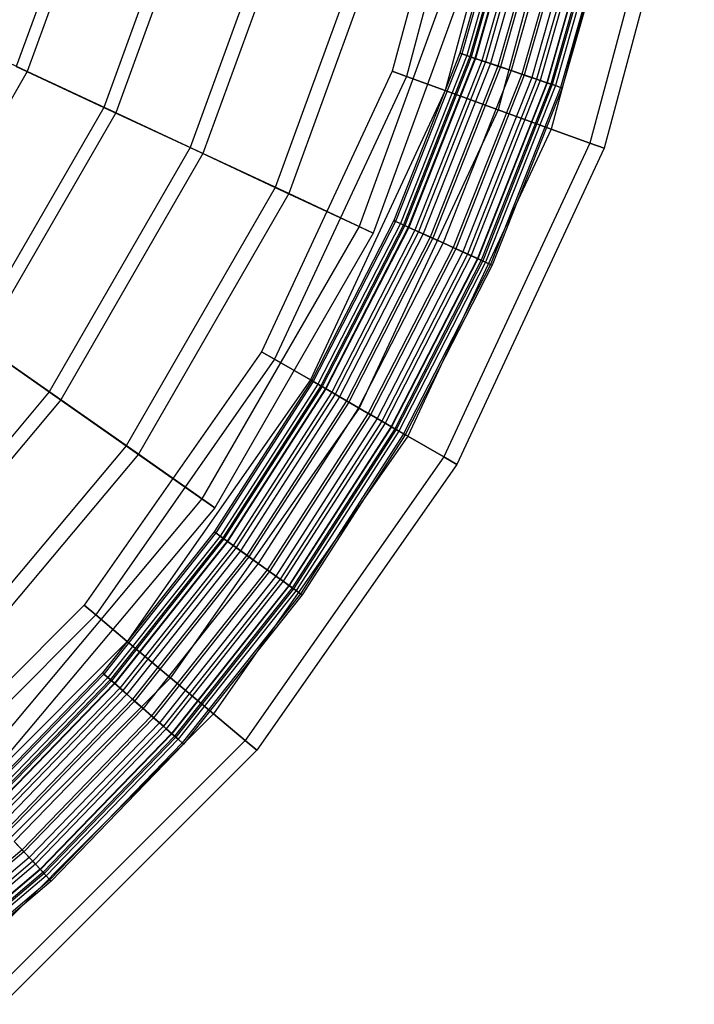
# Model space of a CAD drawing. Extents: x -6495 to 3995, y -4000 to 6165.
# Drawn here: x -2098 to -1888, y -478 to -172 of the extents above; entities that cross this region are included whole.
import ezdxf

# ---------------------------------------------------------------- set-up
doc = ezdxf.new("R2010")
doc.units = 0

msp = doc.modelspace()

# ---------------------------------------------------------------- linework, layer by layer
at = {"color": 0}
for p, q in [((-1957.370928, -95.680146, 800), (-1982.229366, -188.453099, 800)), ((-1952.753055, -96.494401, 817.5), (-1977.823043, -190.056869, 817.5)), ((-1952.753055, -96.494401, 782.5), (-1977.823043, -190.056869, 782.5)), ((-1940.136792, -98.718989, 830.310889), (-1965.784745, -194.438451, 830.310889)), ((-1940.136792, -98.718989, 769.689111), (-1965.784745, -194.438451, 769.689111)), ((-1922.902657, -101.757832, 835), (-1949.340124, -200.423804, 835)), ((-1922.902657, -101.757832, 765), (-1949.340124, -200.423804, 765)), ((-1905.668521, -104.796675, 830.310889), (-1932.895503, -206.409156, 830.310889)), ((-1905.668521, -104.796675, 769.689111), (-1932.895503, -206.409156, 769.689111)), ((-1893.052258, -107.021263, 817.5), (-1920.857205, -210.790739, 817.5)), ((-1893.052258, -107.021263, 782.5), (-1920.857205, -210.790739, 782.5)), ((-1888.434385, -107.835518, 800), (-1916.450882, -212.394509, 800)), ((-2072.613332, -114.517912, 701.623079), (-2098.992123, -186.993044, 701.623079)), ((-2068.978186, -115.491947, 694.528602), (-2095.581342, -188.583517, 694.528602)), ((-2043.61478, -122.288051, 714.853877), (-2071.783395, -199.680682, 714.853877)), ((-2039.700821, -123.336793, 707.911759), (-2068.11101, -201.393144, 707.911759)), ((-2015.023451, -129.949075, 729.002716), (-2044.956754, -212.19015, 729.002716)), ((-2010.836363, -131.071002, 722.223978), (-2041.028098, -214.022113, 722.223978)), ((-1945.883672, -129.201807, 800), (-1961.215885, -182.892563, 800)), ((-1945.327168, -129.331565, 804.335219), (-1960.67478, -183.076243, 804.335219)), ((-1945.327168, -129.331565, 795.664781), (-1960.67478, -183.076243, 795.664781)), ((-1943.695583, -129.711997, 808.375), (-1959.08834, -183.614767, 808.375)), ((-1943.695583, -129.711997, 791.625), (-1959.08834, -183.614767, 791.625)), ((-1942.714754, -129.940694, 800), (-1958.13465, -183.938501, 800)), ((-1942.266229, -130.045276, 803.494057), (-1957.698536, -184.086542, 803.494057)), ((-1942.266229, -130.045276, 796.505943), (-1957.698536, -184.086542, 796.505943)), ((-1941.100107, -130.317178, 811.844039), (-1956.564679, -184.471434, 811.844039)), ((-1941.100107, -130.317178, 788.155961), (-1956.564679, -184.471434, 788.155961)), ((-1940.951221, -130.351893, 806.75), (-1956.419913, -184.520576, 806.75)), ((-1940.951221, -130.351893, 793.25), (-1956.419913, -184.520576, 793.25)), ((-1938.859344, -130.83965, 809.545942), (-1954.385918, -185.211024, 809.545942)), ((-1938.859344, -130.83965, 790.454058), (-1954.385918, -185.211024, 790.454058)), ((-1937.717615, -131.105864, 814.505926), (-1953.275781, -185.587865, 814.505926)), ((-1937.717615, -131.105864, 785.494074), (-1953.275781, -185.587865, 785.494074)), ((-1936.133157, -131.475308, 811.691343), (-1951.735163, -186.110834, 811.691343)), ((-1936.133157, -131.475308, 788.308657), (-1951.735163, -186.110834, 788.308657)), ((-1933.778621, -132.024309, 816.179258), (-1949.445777, -186.887976, 816.179258)), ((-1933.778621, -132.024309, 783.820742), (-1949.445777, -186.887976, 783.820742)), ((-1932.958445, -132.215547, 813.039999), (-1948.648295, -187.158684, 813.039999)), ((-1932.958445, -132.215547, 786.960001), (-1948.648295, -187.158684, 786.960001)), ((-1929.551559, -133.009921, 816.75), (-1945.335677, -188.283167, 816.75)), ((-1929.551559, -133.009921, 783.25), (-1945.335677, -188.283167, 783.25)), ((-1929.551559, -133.009921, 813.5), (-1945.335677, -188.283167, 813.5)), ((-1929.551559, -133.009921, 786.5), (-1945.335677, -188.283167, 786.5)), ((-1926.144674, -133.804295, 813.039999), (-1942.023058, -189.407649, 813.039999)), ((-1926.144674, -133.804295, 786.960001), (-1942.023058, -189.407649, 786.960001)), ((-1925.324498, -133.995534, 816.179258), (-1941.225576, -189.678358, 816.179258)), ((-1925.324498, -133.995534, 783.820742), (-1941.225576, -189.678358, 783.820742)), ((-1922.969962, -134.544534, 811.691343), (-1938.93619, -190.4555, 811.691343)), ((-1922.969962, -134.544534, 788.308657), (-1938.93619, -190.4555, 788.308657)), ((-1921.385503, -134.913978, 814.505926), (-1937.395573, -190.978469, 814.505926)), ((-1921.385503, -134.913978, 785.494074), (-1937.395573, -190.978469, 785.494074)), ((-1920.243775, -135.180192, 809.545942), (-1936.285436, -191.35531, 809.545942)), ((-1920.243775, -135.180192, 790.454058), (-1936.285436, -191.35531, 790.454058)), ((-1918.151898, -135.667949, 806.75), (-1934.25144, -192.045758, 806.75)), ((-1918.151898, -135.667949, 793.25), (-1934.25144, -192.045758, 793.25)), ((-1918.003012, -135.702665, 811.844039), (-1934.106674, -192.0949, 811.844039)), ((-1918.003012, -135.702665, 788.155961), (-1934.106674, -192.0949, 788.155961)), ((-1916.83689, -135.974566, 803.494057), (-1932.972817, -192.479792, 803.494057)), ((-1916.83689, -135.974566, 796.505943), (-1932.972817, -192.479792, 796.505943)), ((-1916.388365, -136.079148, 800), (-1932.536703, -192.627833, 800)), ((-1915.407535, -136.307845, 808.375), (-1931.583013, -192.951567, 808.375)), ((-1915.407535, -136.307845, 791.625), (-1931.583013, -192.951567, 791.625)), ((-1913.77595, -136.688277, 804.335219), (-1929.996574, -193.490091, 804.335219)), ((-1913.77595, -136.688277, 795.664781), (-1929.996574, -193.490091, 795.664781)), ((-1913.219447, -136.818035, 800), (-1929.455469, -193.673771, 800)), ((-1986.866452, -137.49372, 744.056181), (-2018.537637, -224.509587, 744.056181)), ((-1982.412309, -138.687204, 737.451624), (-2014.358409, -226.458393, 737.451624)), ((-1959.170481, -144.914833, 760), (-1992.551094, -236.627311, 760)), ((-1954.455741, -146.178144, 753.580191), (-1988.127352, -238.690136, 753.580191)), ((-2095.581342, -188.583517, 694.528602), (-2123.412924, -175.605437, 682.087259)), ((-1961.215885, -182.892563, 800), (-1981.736883, -234.821963, 800)), ((-1960.67478, -183.076243, 804.335219), (-1981.216388, -235.057797, 804.335219)), ((-1960.67478, -183.076243, 795.664781), (-1981.216388, -235.057797, 795.664781)), ((-1960.67478, -183.076243, 804.335219), (-1961.215885, -182.892563, 800)), ((-1961.215885, -182.892563, 800), (-1960.67478, -183.076243, 795.664781)), ((-1959.08834, -183.614767, 808.375), (-1960.67478, -183.076243, 804.335219)), ((-1960.67478, -183.076243, 795.664781), (-1959.08834, -183.614767, 791.625)), ((-1959.08834, -183.614767, 808.375), (-1979.690372, -235.749225, 808.375)), ((-1959.08834, -183.614767, 791.625), (-1979.690372, -235.749225, 791.625)), ((-1958.13465, -183.938501, 800), (-1978.773006, -236.164879, 800)), ((-1957.698536, -184.086542, 803.494057), (-1978.353502, -236.354953, 803.494057)), ((-1957.698536, -184.086542, 796.505943), (-1978.353502, -236.354953, 796.505943)), ((-1956.564679, -184.471434, 811.844039), (-1977.262831, -236.84913, 811.844039)), ((-1956.564679, -184.471434, 788.155961), (-1977.262831, -236.84913, 788.155961)), ((-1956.419913, -184.520576, 806.75), (-1977.123579, -236.912224, 806.75)), ((-1956.419913, -184.520576, 793.25), (-1977.123579, -236.912224, 793.25)), ((-1954.385918, -185.211024, 809.545942), (-1975.167054, -237.798714, 809.545942)), ((-1954.385918, -185.211024, 790.454058), (-1975.167054, -237.798714, 790.454058)), ((-1953.275781, -185.587865, 814.505926), (-1974.099199, -238.282553, 814.505926)), ((-1953.275781, -185.587865, 785.494074), (-1974.099199, -238.282553, 785.494074)), ((-1951.735163, -186.110834, 811.691343), (-1972.61726, -238.954011, 811.691343)), ((-1951.735163, -186.110834, 788.308657), (-1972.61726, -238.954011, 788.308657)), ((-1956.564679, -184.471434, 811.844039), (-1959.08834, -183.614767, 808.375)), ((-1959.08834, -183.614767, 791.625), (-1956.564679, -184.471434, 788.155961)), ((-1957.698536, -184.086542, 803.494057), (-1958.13465, -183.938501, 800)), ((-1958.13465, -183.938501, 800), (-1957.698536, -184.086542, 796.505943)), ((-1956.419913, -184.520576, 806.75), (-1957.698536, -184.086542, 803.494057)), ((-1957.698536, -184.086542, 796.505943), (-1956.419913, -184.520576, 793.25)), ((-1953.275781, -185.587865, 814.505926), (-1956.564679, -184.471434, 811.844039)), ((-1956.564679, -184.471434, 788.155961), (-1953.275781, -185.587865, 785.494074)), ((-1954.385918, -185.211024, 809.545942), (-1956.419913, -184.520576, 806.75)), ((-1956.419913, -184.520576, 793.25), (-1954.385918, -185.211024, 790.454058)), ((-1951.735163, -186.110834, 811.691343), (-1954.385918, -185.211024, 809.545942)), ((-1954.385918, -185.211024, 790.454058), (-1951.735163, -186.110834, 788.308657)), ((-1949.445777, -186.887976, 816.179258), (-1953.275781, -185.587865, 814.505926)), ((-1953.275781, -185.587865, 785.494074), (-1949.445777, -186.887976, 783.820742)), ((-1948.648295, -187.158684, 813.039999), (-1951.735163, -186.110834, 811.691343)), ((-1951.735163, -186.110834, 788.308657), (-1948.648295, -187.158684, 786.960001)), ((-2095.581342, -188.583517, 694.528602), (-2134.472554, -255.945073, 694.528602)), ((-2098.992123, -186.993044, 701.623079), (-2071.783395, -199.680682, 714.853877)), ((-2068.11101, -201.393144, 707.911759), (-2095.581342, -188.583517, 694.528602)), ((-1982.229366, -188.453099, 800), (-2022.820003, -275.5, 800)), ((-1977.823043, -190.056869, 817.5), (-1982.229366, -188.453099, 800)), ((-1982.229366, -188.453099, 800), (-1977.823043, -190.056869, 782.5)), ((-1949.445777, -186.887976, 816.179258), (-1970.415071, -239.95181, 816.179258)), ((-1949.445777, -186.887976, 783.820742), (-1970.415071, -239.95181, 783.820742)), ((-1948.648295, -187.158684, 813.039999), (-1969.647963, -240.299382, 813.039999)), ((-1948.648295, -187.158684, 786.960001), (-1969.647963, -240.299382, 786.960001)), ((-1945.335677, -188.283167, 816.75), (-1966.461515, -241.743143, 816.75)), ((-1945.335677, -188.283167, 783.25), (-1966.461515, -241.743143, 783.25)), ((-1945.335677, -188.283167, 813.5), (-1966.461515, -241.743143, 813.5)), ((-1945.335677, -188.283167, 786.5), (-1966.461515, -241.743143, 786.5)), ((-1942.023058, -189.407649, 813.039999), (-1963.275066, -243.186904, 813.039999)), ((-1942.023058, -189.407649, 786.960001), (-1963.275066, -243.186904, 786.960001)), ((-1945.335677, -188.283167, 816.75), (-1949.445777, -186.887976, 816.179258)), ((-1949.445777, -186.887976, 783.820742), (-1945.335677, -188.283167, 783.25)), ((-1945.335677, -188.283167, 813.5), (-1948.648295, -187.158684, 813.039999)), ((-1948.648295, -187.158684, 786.960001), (-1945.335677, -188.283167, 786.5)), ((-1941.225576, -189.678358, 816.179258), (-1945.335677, -188.283167, 816.75)), ((-1945.335677, -188.283167, 783.25), (-1941.225576, -189.678358, 783.820742)), ((-1942.023058, -189.407649, 813.039999), (-1945.335677, -188.283167, 813.5)), ((-1945.335677, -188.283167, 786.5), (-1942.023058, -189.407649, 786.960001)), ((-1938.93619, -190.4555, 811.691343), (-1942.023058, -189.407649, 813.039999)), ((-1942.023058, -189.407649, 786.960001), (-1938.93619, -190.4555, 788.308657)), ((-1977.823043, -190.056869, 817.5), (-2018.759113, -277.844555, 817.5)), ((-1977.823043, -190.056869, 782.5), (-2018.759113, -277.844555, 782.5)), ((-1965.784745, -194.438451, 830.310889), (-1977.823043, -190.056869, 817.5)), ((-1977.823043, -190.056869, 782.5), (-1965.784745, -194.438451, 769.689111)), ((-1941.225576, -189.678358, 816.179258), (-1962.507958, -243.534476, 816.179258)), ((-1941.225576, -189.678358, 783.820742), (-1962.507958, -243.534476, 783.820742)), ((-1938.93619, -190.4555, 811.691343), (-1960.305769, -244.532275, 811.691343)), ((-1938.93619, -190.4555, 788.308657), (-1960.305769, -244.532275, 788.308657)), ((-1937.395573, -190.978469, 814.505926), (-1958.82383, -245.203732, 814.505926)), ((-1937.395573, -190.978469, 785.494074), (-1958.82383, -245.203732, 785.494074)), ((-1936.285436, -191.35531, 809.545942), (-1957.755976, -245.687571, 809.545942)), ((-1936.285436, -191.35531, 790.454058), (-1957.755976, -245.687571, 790.454058)), ((-1934.25144, -192.045758, 806.75), (-1955.79945, -246.574061, 806.75)), ((-1934.25144, -192.045758, 793.25), (-1955.79945, -246.574061, 793.25)), ((-1934.106674, -192.0949, 811.844039), (-1955.660198, -246.637156, 811.844039)), ((-1934.106674, -192.0949, 788.155961), (-1955.660198, -246.637156, 788.155961)), ((-1932.972817, -192.479792, 803.494057), (-1954.569527, -247.131332, 803.494057)), ((-1932.972817, -192.479792, 796.505943), (-1954.569527, -247.131332, 796.505943)), ((-1937.395573, -190.978469, 814.505926), (-1941.225576, -189.678358, 816.179258)), ((-1941.225576, -189.678358, 783.820742), (-1937.395573, -190.978469, 785.494074)), ((-1936.285436, -191.35531, 809.545942), (-1938.93619, -190.4555, 811.691343)), ((-1938.93619, -190.4555, 788.308657), (-1936.285436, -191.35531, 790.454058)), ((-1934.106674, -192.0949, 811.844039), (-1937.395573, -190.978469, 814.505926)), ((-1937.395573, -190.978469, 785.494074), (-1934.106674, -192.0949, 788.155961)), ((-1934.25144, -192.045758, 806.75), (-1936.285436, -191.35531, 809.545942)), ((-1936.285436, -191.35531, 790.454058), (-1934.25144, -192.045758, 793.25)), ((-1932.972817, -192.479792, 803.494057), (-1934.25144, -192.045758, 806.75)), ((-1934.25144, -192.045758, 793.25), (-1932.972817, -192.479792, 796.505943)), ((-1931.583013, -192.951567, 808.375), (-1934.106674, -192.0949, 811.844039)), ((-1934.106674, -192.0949, 788.155961), (-1931.583013, -192.951567, 791.625)), ((-1932.972817, -192.479792, 796.505943), (-1932.536703, -192.627833, 800)), ((-1932.536703, -192.627833, 800), (-1932.972817, -192.479792, 803.494057)), ((-1965.784745, -194.438451, 830.310889), (-2007.664558, -284.25, 830.310889)), ((-1965.784745, -194.438451, 769.689111), (-2007.664558, -284.25, 769.689111)), ((-1949.340124, -200.423804, 835), (-1965.784745, -194.438451, 830.310889)), ((-1965.784745, -194.438451, 769.689111), (-1949.340124, -200.423804, 765)), ((-1932.536703, -192.627833, 800), (-1954.150023, -247.321407, 800)), ((-1931.583013, -192.951567, 808.375), (-1953.232657, -247.73706, 808.375)), ((-1931.583013, -192.951567, 791.625), (-1953.232657, -247.73706, 791.625)), ((-1929.996574, -193.490091, 804.335219), (-1951.706641, -248.428489, 804.335219)), ((-1929.996574, -193.490091, 795.664781), (-1951.706641, -248.428489, 795.664781)), ((-1929.455469, -193.673771, 800), (-1951.186146, -248.664322, 800)), ((-1929.996574, -193.490091, 804.335219), (-1931.583013, -192.951567, 808.375)), ((-1931.583013, -192.951567, 791.625), (-1929.996574, -193.490091, 795.664781)), ((-1929.996574, -193.490091, 795.664781), (-1929.455469, -193.673771, 800)), ((-1929.455469, -193.673771, 800), (-1929.996574, -193.490091, 804.335219)), ((-2071.783395, -199.680682, 714.853877), (-2112.963154, -271.006117, 714.853877)), ((-2068.11101, -201.393144, 707.911759), (-2109.643926, -273.330265, 707.911759)), ((-2071.783395, -199.680682, 714.853877), (-2044.956754, -212.19015, 729.002716)), ((-2041.028098, -214.022113, 722.223978), (-2068.11101, -201.393144, 707.911759)), ((-1949.340124, -200.423804, 835), (-1992.509113, -293, 835)), ((-1949.340124, -200.423804, 765), (-1992.509113, -293, 765)), ((-1932.895503, -206.409156, 830.310889), (-1949.340124, -200.423804, 835)), ((-1949.340124, -200.423804, 765), (-1932.895503, -206.409156, 769.689111)), ((-1932.895503, -206.409156, 830.310889), (-1977.353669, -301.75, 830.310889)), ((-1932.895503, -206.409156, 769.689111), (-1977.353669, -301.75, 769.689111)), ((-1920.857205, -210.790739, 817.5), (-1932.895503, -206.409156, 830.310889)), ((-1932.895503, -206.409156, 769.689111), (-1920.857205, -210.790739, 782.5)), ((-1920.857205, -210.790739, 817.5), (-1966.259113, -308.155445, 817.5)), ((-1920.857205, -210.790739, 782.5), (-1966.259113, -308.155445, 782.5)), ((-1916.450882, -212.394509, 800), (-1920.857205, -210.790739, 817.5)), ((-1920.857205, -210.790739, 782.5), (-1916.450882, -212.394509, 800)), ((-2044.956754, -212.19015, 729.002716), (-2088.716317, -287.983935, 729.002716)), ((-2044.956754, -212.19015, 729.002716), (-2018.537637, -224.509587, 744.056181)), ((-1916.450882, -212.394509, 800), (-1962.198224, -310.5, 800)), ((-2041.028098, -214.022113, 722.223978), (-2085.165462, -290.47027, 722.223978)), ((-2014.358409, -226.458393, 737.451624), (-2041.028098, -214.022113, 722.223978)), ((-2018.537637, -224.509587, 744.056181), (-2064.837813, -304.703844, 744.056181)), ((-2018.537637, -224.509587, 744.056181), (-1992.551094, -236.627311, 760)), ((-2014.358409, -226.458393, 737.451624), (-2061.060484, -307.348758, 737.451624)), ((-1988.127352, -238.690136, 753.580191), (-2014.358409, -226.458393, 737.451624)), ((-1981.736883, -234.821963, 800), (-2007.249039, -284.4899, 800)), ((-1981.216388, -235.057797, 804.335219), (-2006.754166, -284.775615, 804.335219)), ((-1981.216388, -235.057797, 795.664781), (-2006.754166, -284.775615, 795.664781)), ((-1981.216388, -235.057797, 804.335219), (-1981.736883, -234.821963, 800)), ((-1981.736883, -234.821963, 800), (-1981.216388, -235.057797, 795.664781)), ((-1979.690372, -235.749225, 808.375), (-1981.216388, -235.057797, 804.335219)), ((-1981.216388, -235.057797, 795.664781), (-1979.690372, -235.749225, 791.625)), ((-1992.551094, -236.627311, 760), (-2041.350284, -321.149989, 760)), ((-1979.690372, -235.749225, 808.375), (-2005.30327, -285.61329, 808.375)), ((-1979.690372, -235.749225, 791.625), (-2005.30327, -285.61329, 791.625)), ((-1978.773006, -236.164879, 800), (-2004.431062, -286.11686, 800)), ((-1978.353502, -236.354953, 803.494057), (-2004.032209, -286.347138, 803.494057)), ((-1978.353502, -236.354953, 796.505943), (-2004.032209, -286.347138, 796.505943)), ((-1977.262831, -236.84913, 811.844039), (-2002.995228, -286.945839, 811.844039)), ((-1977.262831, -236.84913, 788.155961), (-2002.995228, -286.945839, 788.155961)), ((-1977.123579, -236.912224, 806.75), (-2002.86283, -287.022279, 806.75)), ((-1977.123579, -236.912224, 793.25), (-2002.86283, -287.022279, 793.25)), ((-1975.167054, -237.798714, 809.545942), (-2001.002618, -288.096273, 809.545942)), ((-1975.167054, -237.798714, 790.454058), (-2001.002618, -288.096273, 790.454058)), ((-1974.099199, -238.282553, 814.505926), (-1999.98733, -288.68245, 814.505926)), ((-1974.099199, -238.282553, 785.494074), (-1999.98733, -288.68245, 785.494074)), ((-1992.551094, -236.627311, 760), (-1988.127352, -238.690136, 753.580191)), ((-1977.262831, -236.84913, 811.844039), (-1979.690372, -235.749225, 808.375)), ((-1979.690372, -235.749225, 791.625), (-1977.262831, -236.84913, 788.155961)), ((-1978.353502, -236.354953, 803.494057), (-1978.773006, -236.164879, 800)), ((-1978.773006, -236.164879, 800), (-1978.353502, -236.354953, 796.505943)), ((-1977.123579, -236.912224, 806.75), (-1978.353502, -236.354953, 803.494057)), ((-1978.353502, -236.354953, 796.505943), (-1977.123579, -236.912224, 793.25)), ((-1974.099199, -238.282553, 814.505926), (-1977.262831, -236.84913, 811.844039)), ((-1977.262831, -236.84913, 788.155961), (-1974.099199, -238.282553, 785.494074)), ((-1975.167054, -237.798714, 809.545942), (-1977.123579, -236.912224, 806.75)), ((-1977.123579, -236.912224, 793.25), (-1975.167054, -237.798714, 790.454058)), ((-1972.61726, -238.954011, 811.691343), (-1975.167054, -237.798714, 809.545942)), ((-1975.167054, -237.798714, 790.454058), (-1972.61726, -238.954011, 788.308657)), ((-1970.415071, -239.95181, 816.179258), (-1974.099199, -238.282553, 814.505926)), ((-1974.099199, -238.282553, 785.494074), (-1970.415071, -239.95181, 783.820742)), ((-1988.127352, -238.690136, 753.580191), (-2037.351955, -323.949649, 753.580191)), ((-1972.61726, -238.954011, 811.691343), (-1998.578341, -289.49593, 811.691343)), ((-1972.61726, -238.954011, 788.308657), (-1998.578341, -289.49593, 788.308657)), ((-1970.415071, -239.95181, 816.179258), (-1996.484557, -290.704776, 816.179258)), ((-1970.415071, -239.95181, 783.820742), (-1996.484557, -290.704776, 783.820742)), ((-1969.647963, -240.299382, 813.039999), (-1995.755211, -291.125865, 813.039999)), ((-1969.647963, -240.299382, 786.960001), (-1995.755211, -291.125865, 786.960001)), ((-1969.647963, -240.299382, 813.039999), (-1972.61726, -238.954011, 811.691343)), ((-1972.61726, -238.954011, 788.308657), (-1969.647963, -240.299382, 786.960001)), ((-1966.461515, -241.743143, 816.75), (-1970.415071, -239.95181, 816.179258)), ((-1970.415071, -239.95181, 783.820742), (-1966.461515, -241.743143, 783.25)), ((-1966.461515, -241.743143, 813.5), (-1969.647963, -240.299382, 813.039999)), ((-1969.647963, -240.299382, 786.960001), (-1966.461515, -241.743143, 786.5)), ((-1966.461515, -241.743143, 816.75), (-1992.72562, -292.875, 816.75)), ((-1966.461515, -241.743143, 783.25), (-1992.72562, -292.875, 783.25)), ((-1966.461515, -241.743143, 813.5), (-1992.72562, -292.875, 813.5)), ((-1966.461515, -241.743143, 786.5), (-1992.72562, -292.875, 786.5)), ((-1963.275066, -243.186904, 813.039999), (-1989.696028, -294.624135, 813.039999)), ((-1963.275066, -243.186904, 786.960001), (-1989.696028, -294.624135, 786.960001)), ((-1962.507958, -243.534476, 816.179258), (-1988.966682, -295.045224, 816.179258)), ((-1962.507958, -243.534476, 783.820742), (-1988.966682, -295.045224, 783.820742)), ((-1962.507958, -243.534476, 816.179258), (-1966.461515, -241.743143, 816.75)), ((-1966.461515, -241.743143, 783.25), (-1962.507958, -243.534476, 783.820742)), ((-1963.275066, -243.186904, 813.039999), (-1966.461515, -241.743143, 813.5)), ((-1966.461515, -241.743143, 786.5), (-1963.275066, -243.186904, 786.960001)), ((-1960.305769, -244.532275, 811.691343), (-1963.275066, -243.186904, 813.039999)), ((-1963.275066, -243.186904, 786.960001), (-1960.305769, -244.532275, 788.308657)), ((-1958.82383, -245.203732, 814.505926), (-1962.507958, -243.534476, 816.179258)), ((-1962.507958, -243.534476, 783.820742), (-1958.82383, -245.203732, 785.494074)), ((-1960.305769, -244.532275, 811.691343), (-1986.872898, -296.25407, 811.691343)), ((-1960.305769, -244.532275, 788.308657), (-1986.872898, -296.25407, 788.308657)), ((-1958.82383, -245.203732, 814.505926), (-1985.46391, -297.06755, 814.505926)), ((-1958.82383, -245.203732, 785.494074), (-1985.46391, -297.06755, 785.494074)), ((-1957.755976, -245.687571, 809.545942), (-1984.448622, -297.653727, 809.545942)), ((-1957.755976, -245.687571, 790.454058), (-1984.448622, -297.653727, 790.454058)), ((-1955.79945, -246.574061, 806.75), (-1982.588409, -298.727721, 806.75)), ((-1955.79945, -246.574061, 793.25), (-1982.588409, -298.727721, 793.25)), ((-1955.660198, -246.637156, 811.844039), (-1982.456011, -298.804161, 811.844039)), ((-1955.660198, -246.637156, 788.155961), (-1982.456011, -298.804161, 788.155961)), ((-1954.569527, -247.131332, 803.494057), (-1981.41903, -299.402862, 803.494057)), ((-1954.569527, -247.131332, 796.505943), (-1981.41903, -299.402862, 796.505943)), ((-1954.150023, -247.321407, 800), (-1981.020177, -299.63314, 800)), ((-1957.755976, -245.687571, 809.545942), (-1960.305769, -244.532275, 811.691343)), ((-1960.305769, -244.532275, 788.308657), (-1957.755976, -245.687571, 790.454058)), ((-1955.660198, -246.637156, 811.844039), (-1958.82383, -245.203732, 814.505926)), ((-1958.82383, -245.203732, 785.494074), (-1955.660198, -246.637156, 788.155961)), ((-1955.79945, -246.574061, 806.75), (-1957.755976, -245.687571, 809.545942)), ((-1957.755976, -245.687571, 790.454058), (-1955.79945, -246.574061, 793.25)), ((-1954.569527, -247.131332, 803.494057), (-1955.79945, -246.574061, 806.75)), ((-1955.79945, -246.574061, 793.25), (-1954.569527, -247.131332, 796.505943)), ((-1953.232657, -247.73706, 808.375), (-1955.660198, -246.637156, 811.844039)), ((-1955.660198, -246.637156, 788.155961), (-1953.232657, -247.73706, 791.625)), ((-1954.569527, -247.131332, 796.505943), (-1954.150023, -247.321407, 800)), ((-1954.150023, -247.321407, 800), (-1954.569527, -247.131332, 803.494057)), ((-1953.232657, -247.73706, 808.375), (-1980.147969, -300.13671, 808.375)), ((-1953.232657, -247.73706, 791.625), (-1980.147969, -300.13671, 791.625)), ((-1951.706641, -248.428489, 804.335219), (-1978.697074, -300.974385, 804.335219)), ((-1951.706641, -248.428489, 795.664781), (-1978.697074, -300.974385, 795.664781)), ((-1951.186146, -248.664322, 800), (-1978.2022, -301.2601, 800)), ((-1951.706641, -248.428489, 804.335219), (-1953.232657, -247.73706, 808.375)), ((-1953.232657, -247.73706, 791.625), (-1951.706641, -248.428489, 795.664781)), ((-1951.706641, -248.428489, 795.664781), (-1951.186146, -248.664322, 800)), ((-1951.186146, -248.664322, 800), (-1951.706641, -248.428489, 804.335219)), ((-2112.963154, -271.006117, 714.853877), (-2088.716317, -287.983935, 729.002716)), ((-2085.165462, -290.47027, 722.223978), (-2109.643926, -273.330265, 707.911759)), ((-2022.820003, -275.5, 800), (-2077.909512, -354.175973, 800)), ((-2018.759113, -277.844555, 817.5), (-2074.317445, -357.190075, 817.5)), ((-2018.759113, -277.844555, 782.5), (-2074.317445, -357.190075, 782.5)), ((-2018.759113, -277.844555, 817.5), (-2022.820003, -275.5, 800)), ((-2022.820003, -275.5, 800), (-2018.759113, -277.844555, 782.5)), ((-2007.664558, -284.25, 830.310889), (-2018.759113, -277.844555, 817.5)), ((-2018.759113, -277.844555, 782.5), (-2007.664558, -284.25, 769.689111)), ((-2007.664558, -284.25, 830.310889), (-2064.503734, -365.424756, 830.310889)), ((-2007.664558, -284.25, 769.689111), (-2064.503734, -365.424756, 769.689111)), ((-2007.249039, -284.4899, 800), (-2037.506656, -331.418043, 800)), ((-2006.754166, -284.775615, 804.335219), (-2037.042171, -331.750889, 804.335219)), ((-2006.754166, -284.775615, 795.664781), (-2037.042171, -331.750889, 795.664781)), ((-2005.30327, -285.61329, 808.375), (-2035.680368, -332.726743, 808.375)), ((-2005.30327, -285.61329, 791.625), (-2035.680368, -332.726743, 791.625)), ((-2004.431062, -286.11686, 800), (-2034.861719, -333.313379, 800)), ((-2004.032209, -286.347138, 803.494057), (-2034.487357, -333.581642, 803.494057)), ((-2004.032209, -286.347138, 796.505943), (-2034.487357, -333.581642, 796.505943)), ((-2002.995228, -286.945839, 811.844039), (-2033.514053, -334.279103, 811.844039)), ((-2002.995228, -286.945839, 788.155961), (-2033.514053, -334.279103, 788.155961)), ((-2002.86283, -287.022279, 806.75), (-2033.389785, -334.368152, 806.75)), ((-2002.86283, -287.022279, 793.25), (-2033.389785, -334.368152, 793.25)), ((-1992.509113, -293, 835), (-2007.664558, -284.25, 830.310889)), ((-2007.664558, -284.25, 769.689111), (-1992.509113, -293, 765)), ((-2006.754166, -284.775615, 804.335219), (-2007.249039, -284.4899, 800)), ((-2007.249039, -284.4899, 800), (-2006.754166, -284.775615, 795.664781)), ((-2005.30327, -285.61329, 808.375), (-2006.754166, -284.775615, 804.335219)), ((-2006.754166, -284.775615, 795.664781), (-2005.30327, -285.61329, 791.625)), ((-2002.995228, -286.945839, 811.844039), (-2005.30327, -285.61329, 808.375)), ((-2005.30327, -285.61329, 791.625), (-2002.995228, -286.945839, 788.155961)), ((-2004.032209, -286.347138, 803.494057), (-2004.431062, -286.11686, 800)), ((-2004.431062, -286.11686, 800), (-2004.032209, -286.347138, 796.505943)), ((-2002.86283, -287.022279, 806.75), (-2004.032209, -286.347138, 803.494057)), ((-2004.032209, -286.347138, 796.505943), (-2002.86283, -287.022279, 793.25)), ((-1999.98733, -288.68245, 814.505926), (-2002.995228, -286.945839, 811.844039)), ((-2002.995228, -286.945839, 788.155961), (-1999.98733, -288.68245, 785.494074)), ((-2001.002618, -288.096273, 809.545942), (-2002.86283, -287.022279, 806.75)), ((-2002.86283, -287.022279, 793.25), (-2001.002618, -288.096273, 790.454058)), ((-2088.716317, -287.983935, 729.002716), (-2144.972525, -355.027475, 729.002716)), ((-2088.716317, -287.983935, 729.002716), (-2064.837813, -304.703844, 744.056181)), ((-2001.002618, -288.096273, 809.545942), (-2031.643799, -335.619307, 809.545942)), ((-2001.002618, -288.096273, 790.454058), (-2031.643799, -335.619307, 790.454058)), ((-1999.98733, -288.68245, 814.505926), (-2030.690855, -336.302177, 814.505926)), ((-1999.98733, -288.68245, 785.494074), (-2030.690855, -336.302177, 785.494074)), ((-1998.578341, -289.49593, 811.691343), (-2029.368387, -337.249845, 811.691343)), ((-1998.578341, -289.49593, 788.308657), (-2029.368387, -337.249845, 788.308657)), ((-1998.578341, -289.49593, 811.691343), (-2001.002618, -288.096273, 809.545942)), ((-2001.002618, -288.096273, 790.454058), (-1998.578341, -289.49593, 788.308657)), ((-1996.484557, -290.704776, 816.179258), (-1999.98733, -288.68245, 814.505926)), ((-1999.98733, -288.68245, 785.494074), (-1996.484557, -290.704776, 783.820742)), ((-1995.755211, -291.125865, 813.039999), (-1998.578341, -289.49593, 811.691343)), ((-1998.578341, -289.49593, 788.308657), (-1995.755211, -291.125865, 786.960001)), ((-2085.165462, -290.47027, 722.223978), (-2141.907364, -358.092636, 722.223978)), ((-2061.060484, -307.348758, 737.451624), (-2085.165462, -290.47027, 722.223978)), ((-1992.509113, -293, 835), (-2051.097956, -376.673539, 835)), ((-1992.509113, -293, 765), (-2051.097956, -376.673539, 765)), ((-1996.484557, -290.704776, 816.179258), (-2027.403173, -338.658097, 816.179258)), ((-1996.484557, -290.704776, 783.820742), (-2027.403173, -338.658097, 783.820742)), ((-1995.755211, -291.125865, 813.039999), (-2026.718612, -339.148646, 813.039999)), ((-1995.755211, -291.125865, 786.960001), (-2026.718612, -339.148646, 786.960001)), ((-1992.72562, -292.875, 816.75), (-2023.875054, -341.186311, 816.75)), ((-1992.72562, -292.875, 783.25), (-2023.875054, -341.186311, 783.25)), ((-1992.72562, -292.875, 813.5), (-2023.875054, -341.186311, 813.5)), ((-1992.72562, -292.875, 786.5), (-2023.875054, -341.186311, 786.5)), ((-1992.72562, -292.875, 816.75), (-1996.484557, -290.704776, 816.179258)), ((-1996.484557, -290.704776, 783.820742), (-1992.72562, -292.875, 783.25)), ((-1992.72562, -292.875, 813.5), (-1995.755211, -291.125865, 813.039999)), ((-1995.755211, -291.125865, 786.960001), (-1992.72562, -292.875, 786.5)), ((-1988.966682, -295.045224, 816.179258), (-1992.72562, -292.875, 816.75)), ((-1992.72562, -292.875, 783.25), (-1988.966682, -295.045224, 783.820742)), ((-1989.696028, -294.624135, 813.039999), (-1992.72562, -292.875, 813.5)), ((-1992.72562, -292.875, 786.5), (-1989.696028, -294.624135, 786.960001)), ((-1977.353669, -301.75, 830.310889), (-1992.509113, -293, 835)), ((-1992.509113, -293, 765), (-1977.353669, -301.75, 769.689111)), ((-1989.696028, -294.624135, 813.039999), (-2021.031497, -343.223976, 813.039999)), ((-1989.696028, -294.624135, 786.960001), (-2021.031497, -343.223976, 786.960001)), ((-1988.966682, -295.045224, 816.179258), (-2020.346936, -343.714525, 816.179258)), ((-1988.966682, -295.045224, 783.820742), (-2020.346936, -343.714525, 783.820742)), ((-1986.872898, -296.25407, 811.691343), (-2018.381722, -345.122777, 811.691343)), ((-1986.872898, -296.25407, 788.308657), (-2018.381722, -345.122777, 788.308657)), ((-1986.872898, -296.25407, 811.691343), (-1989.696028, -294.624135, 813.039999)), ((-1989.696028, -294.624135, 786.960001), (-1986.872898, -296.25407, 788.308657)), ((-1985.46391, -297.06755, 814.505926), (-1988.966682, -295.045224, 816.179258)), ((-1988.966682, -295.045224, 783.820742), (-1985.46391, -297.06755, 785.494074)), ((-1984.448622, -297.653727, 809.545942), (-1986.872898, -296.25407, 811.691343)), ((-1986.872898, -296.25407, 788.308657), (-1984.448622, -297.653727, 790.454058)), ((-1985.46391, -297.06755, 814.505926), (-2017.059254, -346.070445, 814.505926)), ((-1985.46391, -297.06755, 785.494074), (-2017.059254, -346.070445, 785.494074)), ((-1984.448622, -297.653727, 809.545942), (-2016.10631, -346.753315, 809.545942)), ((-1984.448622, -297.653727, 790.454058), (-2016.10631, -346.753315, 790.454058)), ((-1982.588409, -298.727721, 806.75), (-2014.360324, -348.00447, 806.75)), ((-1982.588409, -298.727721, 793.25), (-2014.360324, -348.00447, 793.25)), ((-1982.456011, -298.804161, 811.844039), (-2014.236056, -348.093519, 811.844039)), ((-1982.456011, -298.804161, 788.155961), (-2014.236056, -348.093519, 788.155961)), ((-1981.41903, -299.402862, 803.494057), (-2013.262752, -348.790979, 803.494057)), ((-1981.41903, -299.402862, 796.505943), (-2013.262752, -348.790979, 796.505943)), ((-1982.456011, -298.804161, 811.844039), (-1985.46391, -297.06755, 814.505926)), ((-1985.46391, -297.06755, 785.494074), (-1982.456011, -298.804161, 788.155961)), ((-1982.588409, -298.727721, 806.75), (-1984.448622, -297.653727, 809.545942)), ((-1984.448622, -297.653727, 790.454058), (-1982.588409, -298.727721, 793.25)), ((-1981.41903, -299.402862, 803.494057), (-1982.588409, -298.727721, 806.75)), ((-1982.588409, -298.727721, 793.25), (-1981.41903, -299.402862, 796.505943)), ((-1980.147969, -300.13671, 808.375), (-1982.456011, -298.804161, 811.844039)), ((-1982.456011, -298.804161, 788.155961), (-1980.147969, -300.13671, 791.625)), ((-1981.41903, -299.402862, 796.505943), (-1981.020177, -299.63314, 800)), ((-1981.020177, -299.63314, 800), (-1981.41903, -299.402862, 803.494057)), ((-1977.353669, -301.75, 830.310889), (-2037.692179, -387.922322, 830.310889)), ((-1977.353669, -301.75, 769.689111), (-2037.692179, -387.922322, 769.689111)), ((-1981.020177, -299.63314, 800), (-2012.88839, -349.059243, 800)), ((-1980.147969, -300.13671, 808.375), (-2012.069741, -349.645879, 808.375)), ((-1980.147969, -300.13671, 791.625), (-2012.069741, -349.645879, 791.625)), ((-1978.697074, -300.974385, 804.335219), (-2010.707938, -350.621733, 804.335219)), ((-1978.697074, -300.974385, 795.664781), (-2010.707938, -350.621733, 795.664781)), ((-1978.2022, -301.2601, 800), (-2010.243453, -350.954579, 800)), ((-1978.697074, -300.974385, 804.335219), (-1980.147969, -300.13671, 808.375)), ((-1980.147969, -300.13671, 791.625), (-1978.697074, -300.974385, 795.664781)), ((-1978.697074, -300.974385, 795.664781), (-1978.2022, -301.2601, 800)), ((-1978.2022, -301.2601, 800), (-1978.697074, -300.974385, 804.335219)), ((-1966.259113, -308.155445, 817.5), (-1977.353669, -301.75, 830.310889)), ((-1977.353669, -301.75, 769.689111), (-1966.259113, -308.155445, 782.5)), ((-2064.837813, -304.703844, 744.056181), (-2124.360172, -375.639828, 744.056181)), ((-2064.837813, -304.703844, 744.056181), (-2041.350284, -321.149989, 760)), ((-2061.060484, -307.348758, 737.451624), (-2121.099513, -378.900487, 737.451624)), ((-2037.351955, -323.949649, 753.580191), (-2061.060484, -307.348758, 737.451624)), ((-1966.259113, -308.155445, 817.5), (-2027.878468, -396.157003, 817.5)), ((-1966.259113, -308.155445, 782.5), (-2027.878468, -396.157003, 782.5)), ((-1962.198224, -310.5, 800), (-1966.259113, -308.155445, 817.5)), ((-1966.259113, -308.155445, 782.5), (-1962.198224, -310.5, 800)), ((-1962.198224, -310.5, 800), (-2024.286401, -399.171106, 800)), ((-2041.350284, -321.149989, 760), (-2104.085314, -395.914686, 760)), ((-2041.350284, -321.149989, 760), (-2037.351955, -323.949649, 753.580191)), ((-2037.351955, -323.949649, 753.580191), (-2100.633884, -399.366116, 753.580191)), ((-2037.506656, -331.418043, 800), (-2072.218337, -375.15445, 800)), ((-2037.042171, -331.750889, 804.335219), (-2071.788713, -375.53122, 804.335219)), ((-2037.042171, -331.750889, 795.664781), (-2071.788713, -375.53122, 795.664781)), ((-2035.680368, -332.726743, 808.375), (-2070.529118, -376.635855, 808.375)), ((-2035.680368, -332.726743, 791.625), (-2070.529118, -376.635855, 791.625)), ((-2037.042171, -331.750889, 804.335219), (-2037.506656, -331.418043, 800)), ((-2037.506656, -331.418043, 800), (-2037.042171, -331.750889, 795.664781)), ((-2035.680368, -332.726743, 808.375), (-2037.042171, -331.750889, 804.335219)), ((-2037.042171, -331.750889, 795.664781), (-2035.680368, -332.726743, 791.625)), ((-2033.514053, -334.279103, 811.844039), (-2035.680368, -332.726743, 808.375)), ((-2035.680368, -332.726743, 791.625), (-2033.514053, -334.279103, 788.155961)), ((-2034.861719, -333.313379, 800), (-2069.771911, -377.299908, 800)), ((-2034.487357, -333.581642, 803.494057), (-2069.425646, -377.603574, 803.494057)), ((-2034.487357, -333.581642, 796.505943), (-2069.425646, -377.603574, 796.505943)), ((-2033.514053, -334.279103, 811.844039), (-2068.525392, -378.393076, 811.844039)), ((-2033.514053, -334.279103, 788.155961), (-2068.525392, -378.393076, 788.155961)), ((-2033.389785, -334.368152, 806.75), (-2068.410451, -378.493877, 806.75)), ((-2033.389785, -334.368152, 793.25), (-2068.410451, -378.493877, 793.25)), ((-2031.643799, -335.619307, 809.545942), (-2066.795507, -379.910144, 809.545942)), ((-2031.643799, -335.619307, 790.454058), (-2066.795507, -379.910144, 790.454058)), ((-2034.487357, -333.581642, 803.494057), (-2034.861719, -333.313379, 800)), ((-2034.861719, -333.313379, 800), (-2034.487357, -333.581642, 796.505943)), ((-2033.389785, -334.368152, 806.75), (-2034.487357, -333.581642, 803.494057)), ((-2034.487357, -333.581642, 796.505943), (-2033.389785, -334.368152, 793.25)), ((-2030.690855, -336.302177, 814.505926), (-2033.514053, -334.279103, 811.844039)), ((-2033.514053, -334.279103, 788.155961), (-2030.690855, -336.302177, 785.494074)), ((-2031.643799, -335.619307, 809.545942), (-2033.389785, -334.368152, 806.75)), ((-2033.389785, -334.368152, 793.25), (-2031.643799, -335.619307, 790.454058)), ((-2029.368387, -337.249845, 811.691343), (-2031.643799, -335.619307, 809.545942)), ((-2031.643799, -335.619307, 790.454058), (-2029.368387, -337.249845, 788.308657)), ((-2030.690855, -336.302177, 814.505926), (-2065.914085, -380.68313, 814.505926)), ((-2030.690855, -336.302177, 785.494074), (-2065.914085, -380.68313, 785.494074)), ((-2029.368387, -337.249845, 811.691343), (-2064.690872, -381.75586, 811.691343)), ((-2029.368387, -337.249845, 788.308657), (-2064.690872, -381.75586, 788.308657)), ((-2027.403173, -338.658097, 816.179258), (-2062.873154, -383.349955, 816.179258)), ((-2027.403173, -338.658097, 783.820742), (-2062.873154, -383.349955, 783.820742)), ((-2027.403173, -338.658097, 816.179258), (-2030.690855, -336.302177, 814.505926)), ((-2030.690855, -336.302177, 785.494074), (-2027.403173, -338.658097, 783.820742)), ((-2026.718612, -339.148646, 813.039999), (-2029.368387, -337.249845, 811.691343)), ((-2029.368387, -337.249845, 788.308657), (-2026.718612, -339.148646, 786.960001)), ((-2023.875054, -341.186311, 816.75), (-2027.403173, -338.658097, 816.179258)), ((-2027.403173, -338.658097, 783.820742), (-2023.875054, -341.186311, 783.25)), ((-2026.718612, -339.148646, 813.039999), (-2062.239972, -383.905241, 813.039999)), ((-2026.718612, -339.148646, 786.960001), (-2062.239972, -383.905241, 786.960001)), ((-2023.875054, -341.186311, 816.75), (-2059.609833, -386.211811, 816.75)), ((-2023.875054, -341.186311, 783.25), (-2059.609833, -386.211811, 783.25)), ((-2023.875054, -341.186311, 813.5), (-2059.609833, -386.211811, 813.5)), ((-2023.875054, -341.186311, 786.5), (-2059.609833, -386.211811, 786.5)), ((-2023.875054, -341.186311, 813.5), (-2026.718612, -339.148646, 813.039999)), ((-2026.718612, -339.148646, 786.960001), (-2023.875054, -341.186311, 786.5)), ((-2020.346936, -343.714525, 816.179258), (-2023.875054, -341.186311, 816.75)), ((-2023.875054, -341.186311, 783.25), (-2020.346936, -343.714525, 783.820742)), ((-2021.031497, -343.223976, 813.039999), (-2023.875054, -341.186311, 813.5)), ((-2023.875054, -341.186311, 786.5), (-2021.031497, -343.223976, 786.960001)), ((-2021.031497, -343.223976, 813.039999), (-2056.979693, -388.518381, 813.039999)), ((-2021.031497, -343.223976, 786.960001), (-2056.979693, -388.518381, 786.960001)), ((-2020.346936, -343.714525, 816.179258), (-2056.346512, -389.073667, 816.179258)), ((-2020.346936, -343.714525, 783.820742), (-2056.346512, -389.073667, 783.820742)), ((-2018.381722, -345.122777, 811.691343), (-2054.528794, -390.667763, 811.691343)), ((-2018.381722, -345.122777, 788.308657), (-2054.528794, -390.667763, 788.308657)), ((-2018.381722, -345.122777, 811.691343), (-2021.031497, -343.223976, 813.039999)), ((-2021.031497, -343.223976, 786.960001), (-2018.381722, -345.122777, 788.308657)), ((-2017.059254, -346.070445, 814.505926), (-2020.346936, -343.714525, 816.179258)), ((-2020.346936, -343.714525, 783.820742), (-2017.059254, -346.070445, 785.494074)), ((-2016.10631, -346.753315, 809.545942), (-2018.381722, -345.122777, 811.691343)), ((-2018.381722, -345.122777, 788.308657), (-2016.10631, -346.753315, 790.454058)), ((-2017.059254, -346.070445, 814.505926), (-2053.305581, -391.740492, 814.505926)), ((-2017.059254, -346.070445, 785.494074), (-2053.305581, -391.740492, 785.494074)), ((-2016.10631, -346.753315, 809.545942), (-2052.424158, -392.513478, 809.545942)), ((-2016.10631, -346.753315, 790.454058), (-2052.424158, -392.513478, 790.454058)), ((-2014.360324, -348.00447, 806.75), (-2050.809215, -393.929746, 806.75)), ((-2014.360324, -348.00447, 793.25), (-2050.809215, -393.929746, 793.25)), ((-2014.236056, -348.093519, 811.844039), (-2050.694274, -394.030546, 811.844039)), ((-2014.236056, -348.093519, 788.155961), (-2050.694274, -394.030546, 788.155961)), ((-2014.236056, -348.093519, 811.844039), (-2017.059254, -346.070445, 814.505926)), ((-2017.059254, -346.070445, 785.494074), (-2014.236056, -348.093519, 788.155961)), ((-2014.360324, -348.00447, 806.75), (-2016.10631, -346.753315, 809.545942)), ((-2016.10631, -346.753315, 790.454058), (-2014.360324, -348.00447, 793.25)), ((-2013.262752, -348.790979, 803.494057), (-2014.360324, -348.00447, 806.75)), ((-2014.360324, -348.00447, 793.25), (-2013.262752, -348.790979, 796.505943)), ((-2012.069741, -349.645879, 808.375), (-2014.236056, -348.093519, 811.844039)), ((-2014.236056, -348.093519, 788.155961), (-2012.069741, -349.645879, 791.625)), ((-2013.262752, -348.790979, 803.494057), (-2049.794019, -394.820049, 803.494057)), ((-2013.262752, -348.790979, 796.505943), (-2049.794019, -394.820049, 796.505943)), ((-2012.88839, -349.059243, 800), (-2049.447755, -395.123714, 800)), ((-2012.069741, -349.645879, 808.375), (-2048.690548, -395.787767, 808.375)), ((-2012.069741, -349.645879, 791.625), (-2048.690548, -395.787767, 791.625)), ((-2010.707938, -350.621733, 804.335219), (-2047.430953, -396.892402, 804.335219)), ((-2010.707938, -350.621733, 795.664781), (-2047.430953, -396.892402, 795.664781)), ((-2010.243453, -350.954579, 800), (-2047.001328, -397.269173, 800)), ((-2013.262752, -348.790979, 796.505943), (-2012.88839, -349.059243, 800)), ((-2012.88839, -349.059243, 800), (-2013.262752, -348.790979, 803.494057)), ((-2010.707938, -350.621733, 804.335219), (-2012.069741, -349.645879, 808.375)), ((-2012.069741, -349.645879, 791.625), (-2010.707938, -350.621733, 795.664781)), ((-2010.707938, -350.621733, 795.664781), (-2010.243453, -350.954579, 800)), ((-2010.243453, -350.954579, 800), (-2010.707938, -350.621733, 804.335219)), ((-2077.909512, -354.175973, 800), (-2145.824027, -422.090488, 800)), ((-2074.317445, -357.190075, 817.5), (-2077.909512, -354.175973, 800)), ((-2077.909512, -354.175973, 800), (-2074.317445, -357.190075, 782.5)), ((-2074.317445, -357.190075, 817.5), (-2142.809925, -425.682555, 817.5)), ((-2074.317445, -357.190075, 782.5), (-2142.809925, -425.682555, 782.5)), ((-2064.503734, -365.424756, 830.310889), (-2074.317445, -357.190075, 817.5)), ((-2074.317445, -357.190075, 782.5), (-2064.503734, -365.424756, 769.689111)), ((-2064.503734, -365.424756, 830.310889), (-2134.575244, -435.496266, 830.310889)), ((-2064.503734, -365.424756, 769.689111), (-2134.575244, -435.496266, 769.689111)), ((-2051.097956, -376.673539, 835), (-2064.503734, -365.424756, 830.310889)), ((-2064.503734, -365.424756, 769.689111), (-2051.097956, -376.673539, 765)), ((-2072.218337, -375.15445, 800), (-2111.049789, -415.277914, 800)), ((-2071.788713, -375.53122, 804.335219), (-2110.659163, -415.694981, 804.335219)), ((-2071.788713, -375.53122, 795.664781), (-2110.659163, -415.694981, 795.664781)), ((-2071.788713, -375.53122, 804.335219), (-2072.218337, -375.15445, 800)), ((-2072.218337, -375.15445, 800), (-2071.788713, -375.53122, 795.664781)), ((-2070.529118, -376.635855, 808.375), (-2071.788713, -375.53122, 804.335219)), ((-2071.788713, -375.53122, 795.664781), (-2070.529118, -376.635855, 791.625)), ((-2051.097956, -376.673539, 835), (-2123.326461, -448.902044, 835)), ((-2051.097956, -376.673539, 765), (-2123.326461, -448.902044, 765)), ((-2070.529118, -376.635855, 808.375), (-2109.513907, -416.917758, 808.375)), ((-2070.529118, -376.635855, 791.625), (-2109.513907, -416.917758, 791.625)), ((-2069.771911, -377.299908, 800), (-2108.825435, -417.652833, 800)), ((-2069.425646, -377.603574, 803.494057), (-2108.510602, -417.988976, 803.494057)), ((-2069.425646, -377.603574, 796.505943), (-2108.510602, -417.988976, 796.505943)), ((-2068.525392, -378.393076, 811.844039), (-2107.692067, -418.862917, 811.844039)), ((-2068.525392, -378.393076, 788.155961), (-2107.692067, -418.862917, 788.155961)), ((-2068.410451, -378.493877, 806.75), (-2107.58756, -418.974499, 806.75)), ((-2068.410451, -378.493877, 793.25), (-2107.58756, -418.974499, 793.25)), ((-2068.525392, -378.393076, 811.844039), (-2070.529118, -376.635855, 808.375)), ((-2070.529118, -376.635855, 791.625), (-2068.525392, -378.393076, 788.155961)), ((-2069.425646, -377.603574, 803.494057), (-2069.771911, -377.299908, 800)), ((-2069.771911, -377.299908, 800), (-2069.425646, -377.603574, 796.505943)), ((-2068.410451, -378.493877, 806.75), (-2069.425646, -377.603574, 803.494057)), ((-2069.425646, -377.603574, 796.505943), (-2068.410451, -378.493877, 793.25)), ((-2065.914085, -380.68313, 814.505926), (-2068.525392, -378.393076, 811.844039)), ((-2068.525392, -378.393076, 788.155961), (-2065.914085, -380.68313, 785.494074)), ((-2066.795507, -379.910144, 809.545942), (-2068.410451, -378.493877, 806.75)), ((-2068.410451, -378.493877, 793.25), (-2066.795507, -379.910144, 790.454058)), ((-2037.692179, -387.922322, 830.310889), (-2051.097956, -376.673539, 835)), ((-2051.097956, -376.673539, 765), (-2037.692179, -387.922322, 769.689111)), ((-2066.795507, -379.910144, 809.545942), (-2106.119211, -420.542238, 809.545942)), ((-2066.795507, -379.910144, 790.454058), (-2106.119211, -420.542238, 790.454058)), ((-2065.914085, -380.68313, 814.505926), (-2105.317799, -421.397897, 814.505926)), ((-2065.914085, -380.68313, 785.494074), (-2105.317799, -421.397897, 785.494074)), ((-2064.690872, -381.75586, 811.691343), (-2104.205622, -422.585357, 811.691343)), ((-2064.690872, -381.75586, 788.308657), (-2104.205622, -422.585357, 788.308657)), ((-2064.690872, -381.75586, 811.691343), (-2066.795507, -379.910144, 809.545942)), ((-2066.795507, -379.910144, 790.454058), (-2064.690872, -381.75586, 788.308657)), ((-2062.873154, -383.349955, 816.179258), (-2065.914085, -380.68313, 814.505926)), ((-2065.914085, -380.68313, 785.494074), (-2062.873154, -383.349955, 783.820742)), ((-2062.239972, -383.905241, 813.039999), (-2064.690872, -381.75586, 811.691343)), ((-2064.690872, -381.75586, 788.308657), (-2062.239972, -383.905241, 786.960001)), ((-2062.873154, -383.349955, 816.179258), (-2102.552905, -424.349944, 816.179258)), ((-2062.873154, -383.349955, 783.820742), (-2102.552905, -424.349944, 783.820742)), ((-2062.239972, -383.905241, 813.039999), (-2101.9772, -424.964618, 813.039999)), ((-2062.239972, -383.905241, 786.960001), (-2101.9772, -424.964618, 786.960001)), ((-2059.609833, -386.211811, 816.75), (-2062.873154, -383.349955, 816.179258)), ((-2062.873154, -383.349955, 783.820742), (-2059.609833, -386.211811, 783.25)), ((-2059.609833, -386.211811, 813.5), (-2062.239972, -383.905241, 813.039999)), ((-2062.239972, -383.905241, 786.960001), (-2059.609833, -386.211811, 786.5)), ((-2037.692179, -387.922322, 830.310889), (-2112.077678, -462.307821, 830.310889)), ((-2037.692179, -387.922322, 769.689111), (-2112.077678, -462.307821, 769.689111)), ((-2059.609833, -386.211811, 816.75), (-2099.585809, -427.517881, 816.75)), ((-2059.609833, -386.211811, 783.25), (-2099.585809, -427.517881, 783.25)), ((-2059.609833, -386.211811, 813.5), (-2099.585809, -427.517881, 813.5)), ((-2059.609833, -386.211811, 786.5), (-2099.585809, -427.517881, 786.5)), ((-2056.346512, -389.073667, 816.179258), (-2059.609833, -386.211811, 816.75)), ((-2059.609833, -386.211811, 783.25), (-2056.346512, -389.073667, 783.820742)), ((-2056.979693, -388.518381, 813.039999), (-2059.609833, -386.211811, 813.5)), ((-2059.609833, -386.211811, 786.5), (-2056.979693, -388.518381, 786.960001)), ((-2027.878468, -396.157003, 817.5), (-2037.692179, -387.922322, 830.310889)), ((-2037.692179, -387.922322, 769.689111), (-2027.878468, -396.157003, 782.5)), ((-2056.979693, -388.518381, 813.039999), (-2097.194418, -430.071143, 813.039999)), ((-2056.979693, -388.518381, 786.960001), (-2097.194418, -430.071143, 786.960001)), ((-2056.346512, -389.073667, 816.179258), (-2096.618713, -430.685817, 816.179258)), ((-2056.346512, -389.073667, 783.820742), (-2096.618713, -430.685817, 783.820742)), ((-2054.528794, -390.667763, 811.691343), (-2094.965996, -432.450405, 811.691343)), ((-2054.528794, -390.667763, 788.308657), (-2094.965996, -432.450405, 788.308657)), ((-2054.528794, -390.667763, 811.691343), (-2056.979693, -388.518381, 813.039999)), ((-2056.979693, -388.518381, 786.960001), (-2054.528794, -390.667763, 788.308657)), ((-2053.305581, -391.740492, 814.505926), (-2056.346512, -389.073667, 816.179258)), ((-2056.346512, -389.073667, 783.820742), (-2053.305581, -391.740492, 785.494074)), ((-2052.424158, -392.513478, 809.545942), (-2054.528794, -390.667763, 811.691343)), ((-2054.528794, -390.667763, 788.308657), (-2052.424158, -392.513478, 790.454058)), ((-2053.305581, -391.740492, 814.505926), (-2093.853819, -433.637864, 814.505926)), ((-2053.305581, -391.740492, 785.494074), (-2093.853819, -433.637864, 785.494074)), ((-2052.424158, -392.513478, 809.545942), (-2093.052407, -434.493523, 809.545942)), ((-2052.424158, -392.513478, 790.454058), (-2093.052407, -434.493523, 790.454058)), ((-2050.809215, -393.929746, 806.75), (-2091.584059, -436.061263, 806.75)), ((-2050.809215, -393.929746, 793.25), (-2091.584059, -436.061263, 793.25)), ((-2050.694274, -394.030546, 811.844039), (-2091.479551, -436.172844, 811.844039)), ((-2050.694274, -394.030546, 788.155961), (-2091.479551, -436.172844, 788.155961)), ((-2050.694274, -394.030546, 811.844039), (-2053.305581, -391.740492, 814.505926)), ((-2053.305581, -391.740492, 785.494074), (-2050.694274, -394.030546, 788.155961)), ((-2050.809215, -393.929746, 806.75), (-2052.424158, -392.513478, 809.545942)), ((-2052.424158, -392.513478, 790.454058), (-2050.809215, -393.929746, 793.25)), ((-2049.794019, -394.820049, 803.494057), (-2050.809215, -393.929746, 806.75)), ((-2050.809215, -393.929746, 793.25), (-2049.794019, -394.820049, 796.505943)), ((-2048.690548, -395.787767, 808.375), (-2050.694274, -394.030546, 811.844039)), ((-2050.694274, -394.030546, 788.155961), (-2048.690548, -395.787767, 791.625)), ((-2027.878468, -396.157003, 817.5), (-2103.842997, -472.121532, 817.5)), ((-2027.878468, -396.157003, 782.5), (-2103.842997, -472.121532, 782.5)), ((-2049.794019, -394.820049, 803.494057), (-2090.661016, -437.046785, 803.494057)), ((-2049.794019, -394.820049, 796.505943), (-2090.661016, -437.046785, 796.505943)), ((-2049.447755, -395.123714, 800), (-2090.346183, -437.382928, 800)), ((-2048.690548, -395.787767, 808.375), (-2089.657711, -438.118003, 808.375)), ((-2048.690548, -395.787767, 791.625), (-2089.657711, -438.118003, 791.625)), ((-2047.430953, -396.892402, 804.335219), (-2088.512455, -439.340781, 804.335219)), ((-2047.430953, -396.892402, 795.664781), (-2088.512455, -439.340781, 795.664781)), ((-2049.794019, -394.820049, 796.505943), (-2049.447755, -395.123714, 800)), ((-2049.447755, -395.123714, 800), (-2049.794019, -394.820049, 803.494057)), ((-2047.430953, -396.892402, 804.335219), (-2048.690548, -395.787767, 808.375)), ((-2048.690548, -395.787767, 791.625), (-2047.430953, -396.892402, 795.664781)), ((-2047.430953, -396.892402, 795.664781), (-2047.001328, -397.269173, 800)), ((-2047.001328, -397.269173, 800), (-2047.430953, -396.892402, 804.335219)), ((-2024.286401, -399.171106, 800), (-2027.878468, -396.157003, 817.5)), ((-2027.878468, -396.157003, 782.5), (-2024.286401, -399.171106, 800)), ((-2024.286401, -399.171106, 800), (-2100.828894, -475.713599, 800)), ((-2047.001328, -397.269173, 800), (-2088.121829, -439.757847, 800)), ((-2096.618713, -430.685817, 816.179258), (-2099.585809, -427.517881, 816.75)), ((-2099.585809, -427.517881, 783.25), (-2096.618713, -430.685817, 783.820742)), ((-2097.194418, -430.071143, 813.039999), (-2099.585809, -427.517881, 813.5)), ((-2099.585809, -427.517881, 786.5), (-2097.194418, -430.071143, 786.960001)), ((-2097.194418, -430.071143, 813.039999), (-2141.288381, -467.482084, 813.039999)), ((-2097.194418, -430.071143, 786.960001), (-2141.288381, -467.482084, 786.960001)), ((-2096.618713, -430.685817, 816.179258), (-2140.775696, -468.150227, 816.179258)), ((-2096.618713, -430.685817, 783.820742), (-2140.775696, -468.150227, 783.820742)), ((-2094.965996, -432.450405, 811.691343), (-2097.194418, -430.071143, 813.039999)), ((-2097.194418, -430.071143, 786.960001), (-2094.965996, -432.450405, 788.308657)), ((-2093.853819, -433.637864, 814.505926), (-2096.618713, -430.685817, 816.179258)), ((-2096.618713, -430.685817, 783.820742), (-2093.853819, -433.637864, 785.494074)), ((-2094.965996, -432.450405, 811.691343), (-2139.303898, -470.068312, 811.691343)), ((-2094.965996, -432.450405, 788.308657), (-2139.303898, -470.068312, 788.308657)), ((-2093.853819, -433.637864, 814.505926), (-2138.313467, -471.359066, 814.505926)), ((-2093.853819, -433.637864, 785.494074), (-2138.313467, -471.359066, 785.494074)), ((-2093.052407, -434.493523, 809.545942), (-2094.965996, -432.450405, 811.691343)), ((-2094.965996, -432.450405, 788.308657), (-2093.052407, -434.493523, 790.454058)), ((-2091.479551, -436.172844, 811.844039), (-2093.853819, -433.637864, 814.505926)), ((-2093.853819, -433.637864, 785.494074), (-2091.479551, -436.172844, 788.155961)), ((-2093.052407, -434.493523, 809.545942), (-2137.599784, -472.289157, 809.545942)), ((-2093.052407, -434.493523, 790.454058), (-2137.599784, -472.289157, 790.454058)), ((-2091.584059, -436.061263, 806.75), (-2136.292171, -473.993271, 806.75)), ((-2091.584059, -436.061263, 793.25), (-2136.292171, -473.993271, 793.25)), ((-2091.479551, -436.172844, 811.844039), (-2136.199104, -474.114559, 811.844039)), ((-2091.479551, -436.172844, 788.155961), (-2136.199104, -474.114559, 788.155961)), ((-2091.584059, -436.061263, 806.75), (-2093.052407, -434.493523, 809.545942)), ((-2093.052407, -434.493523, 790.454058), (-2091.584059, -436.061263, 793.25)), ((-2090.661016, -437.046785, 803.494057), (-2091.584059, -436.061263, 806.75)), ((-2091.584059, -436.061263, 793.25), (-2090.661016, -437.046785, 796.505943)), ((-2089.657711, -438.118003, 808.375), (-2091.479551, -436.172844, 811.844039)), ((-2091.479551, -436.172844, 788.155961), (-2089.657711, -438.118003, 791.625)), ((-2090.661016, -437.046785, 803.494057), (-2135.470171, -475.064522, 803.494057)), ((-2090.661016, -437.046785, 796.505943), (-2135.470171, -475.064522, 796.505943)), ((-2090.346183, -437.382928, 800), (-2135.189802, -475.429906, 800)), ((-2089.657711, -438.118003, 808.375), (-2134.576695, -476.228923, 808.375)), ((-2089.657711, -438.118003, 791.625), (-2134.576695, -476.228923, 791.625)), ((-2088.512455, -439.340781, 804.335219), (-2133.556807, -477.558067, 804.335219)), ((-2088.512455, -439.340781, 795.664781), (-2133.556807, -477.558067, 795.664781)), ((-2088.121829, -439.757847, 800), (-2133.208942, -478.011414, 800)), ((-2090.661016, -437.046785, 796.505943), (-2090.346183, -437.382928, 800)), ((-2090.346183, -437.382928, 800), (-2090.661016, -437.046785, 803.494057)), ((-2088.512455, -439.340781, 804.335219), (-2089.657711, -438.118003, 808.375)), ((-2089.657711, -438.118003, 791.625), (-2088.512455, -439.340781, 795.664781)), ((-2088.512455, -439.340781, 795.664781), (-2088.121829, -439.757847, 800)), ((-2088.121829, -439.757847, 800), (-2088.512455, -439.340781, 804.335219))]:
    msp.add_line(p, q, dxfattribs=at)

doc.saveas('drawing.dxf')
